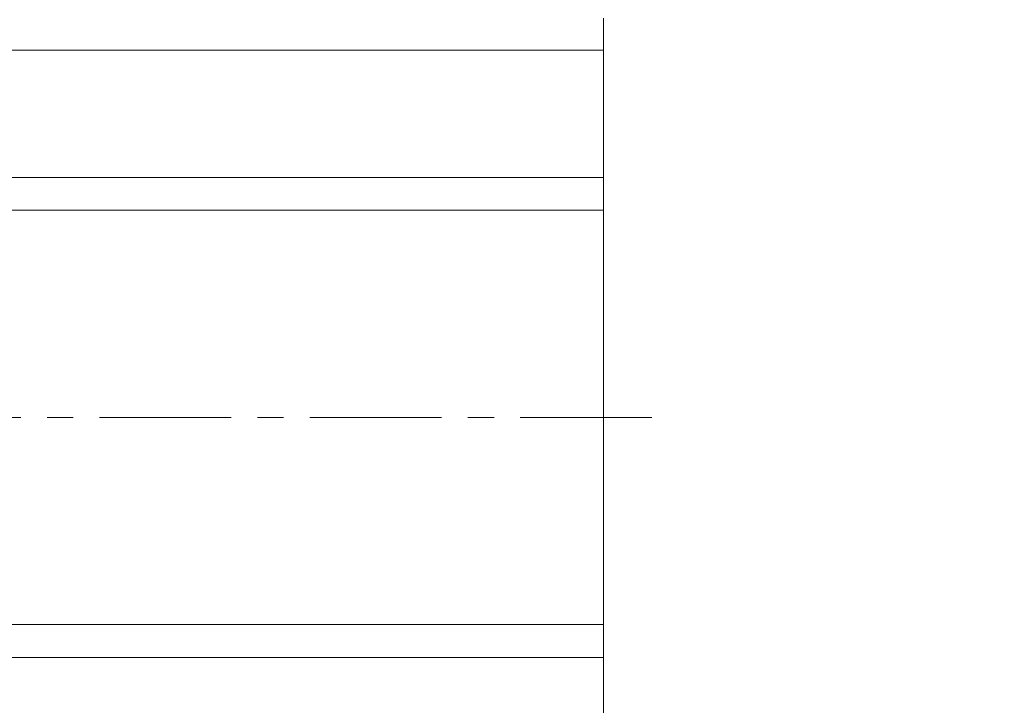
# Model space of a CAD drawing. Units: millimetres. Extents: x -151 to 733, y -1 to 480.
# Drawn here: x 374 to 393, y 108 to 121 of the extents above; entities that cross this region are included whole.
import ezdxf

# ---------------------------------------------------------------- set-up
doc = ezdxf.new("R2010")
doc.units = ezdxf.units.MM
doc.linetypes.add('CENTERX2', pattern=[20.32, 12.7, -2.54, 2.54, -2.54])
doc.layers.add('图框', color=179, linetype='Continuous')
doc.styles.add('SLDTEXTSTYLE0', font='TXT', dxfattribs={"width": 0.7})
doc.dimstyles.new('SLDDIMSTYLE5', dxfattribs={"dimtxt": 4, "dimasz": 3, "dimexe": 0, "dimexo": 0.0625, "dimgap": 1, "dimtad": 2, "dimdec": 3, "dimlfac": 5, "dimrnd": 1e-09, "dimzin": 12, "dimdsep": 46, "dimtxsty": 'SLDTEXTSTYLE0', "dimsah": 1, "dimcen": 0.09, "dimadec": 0, "dimazin": 3, "dimtfac": 1, "dimtdec": 3, "dimtmove": 0, "dimatfit": 0, "dimfxl": 0, "dimfrac": 2, "dimtolj": 1, "dimtzin": 12, "dimarcsym": 0})

# ---------------------------------------------------------------- blocks, each defined once
blk = doc.blocks.new('_D_28')
at = {"layer": '图框'}
for p, q in [((400.622, 129.614), (400.622, 134.614)), ((391.424, 129.614), (403.622, 129.614)), ((400.622, 126.814), (400.622, 129.614)), ((391.558, 126.814), (403.622, 126.814)), ((400.622, 126.814), (400.622, 84.294))]:
    blk.add_line(p, q, dxfattribs=at)
for points in [[(400.622, 129.614), (401.13, 132.614), (400.114, 132.614)], [(400.622, 126.814), (400.114, 123.814), (401.13, 123.814)]]:
    blk.add_solid(points, dxfattribs=at)
at = {"layer": '图框', "insert": (395.466, 84.294), "char_height": 4, "attachment_point": 1, "rotation": 90, "style": 'SLDTEXTSTYLE0'}
blk.add_mtext('M14X220-6g-10.9', dxfattribs=at)

msp = doc.modelspace()

# ---------------------------------------------------------------- linework, layer by layer
at = {"color": 7, "linetype": 'Continuous', "lineweight": 15}
for p, q in [((385.082481, 121.524153), (385.082481, 120.904152)), ((385.082481, 120.904152), (354.882482, 120.904152)), ((385.082481, 120.904152), (385.082481, 118.449238)), ((385.082481, 118.449238), (354.882482, 118.449238)), ((385.082481, 118.449238), (385.082481, 117.814152)), ((385.082481, 117.814152), (354.882482, 117.814152)), ((385.082481, 117.814152), (385.082481, 109.814152)), ((385.082481, 109.814152), (354.882482, 109.814152)), ((385.082481, 109.814152), (385.082481, 109.179067)), ((385.082481, 109.179067), (354.882482, 109.179067)), ((385.082481, 109.179067), (385.082481, 106.724152))]:
    msp.add_line(p, q, dxfattribs=at)
at = {"layer": '图框', "linetype": 'CENTERX2', "lineweight": 0, "ltscale": 0.2}
msp.add_line((386.017963, 113.814152), (329.282481, 113.814152), dxfattribs=at)

# ---------------------------------------------------------------- dimensions: what is measured, and where the dimension line sits
at = {"layer": '图框'}
dim = msp.add_linear_dim(base=(400.622481, 129.614152), p1=(391.557917, 126.814152), p2=(391.424353, 129.614152), angle=90, text='M14X220-6g-10.9', dimstyle='SLDDIMSTYLE5', dxfattribs=at)
dim.commit()
dim.dimension.update_dxf_attribs({"geometry": '_D_28', "text_midpoint": (400.622481, 103.524787), "dimtype": 160})

doc.saveas('drawing.dxf')
